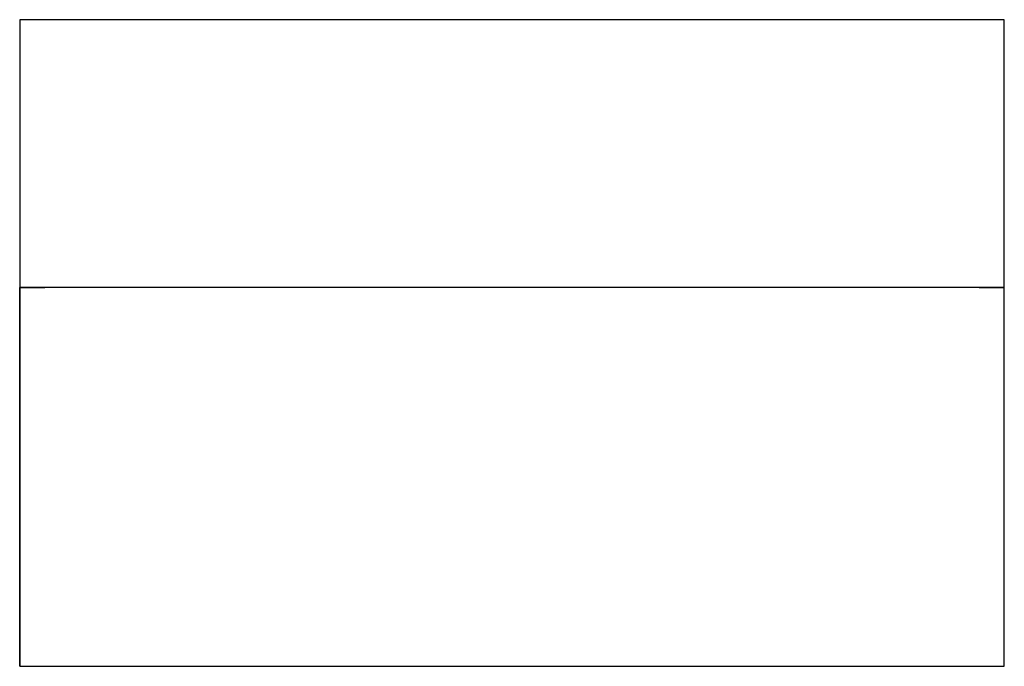
# Model space of a CAD drawing. Extents: x 0 to 39, y 0 to 25.6.
import ezdxf

# ---------------------------------------------------------------- set-up
doc = ezdxf.new("R2010")
doc.units = 0
doc.header["$MEASUREMENT"] = 0
doc.layers.get('0').update_dxf_attribs({"linetype": 'CONTINUOUS'})

msp = doc.modelspace()

# ---------------------------------------------------------------- linework, layer by layer
for p, q in [((39, 25.607, 31.607), (0, 25.607, 31.607)), ((0, 25.607, 31.607), (0, 15, 21)), ((39, 15, 21), (39, 25.607, 31.607)), ((0, 15, 21), (0, 15)), ((0, 15), (1, 15)), ((0, 0, 19), (0, 15, 21)), ((1, 15), (1, 15, 21)), ((38, 15, 21), (38, 15)), ((38, 15), (39, 15)), ((39, 15), (39, 15, 21)), ((0, 0, 21), (0, 0)), ((0, 0), (1, 0)), ((1, 0), (1, 0, 21)), ((38, 0, 21), (38, 0)), ((38, 0), (39, 0)), ((39, 0), (39, 0, 21))]:
    msp.add_line(p, q)
for elevation in [19, 21]:
    msp.add_lwpolyline([(0, 0), (39, 0), (39, 15), (0, 15)], close=True, dxfattribs=dict(elevation=elevation))

doc.saveas('drawing.dxf')
